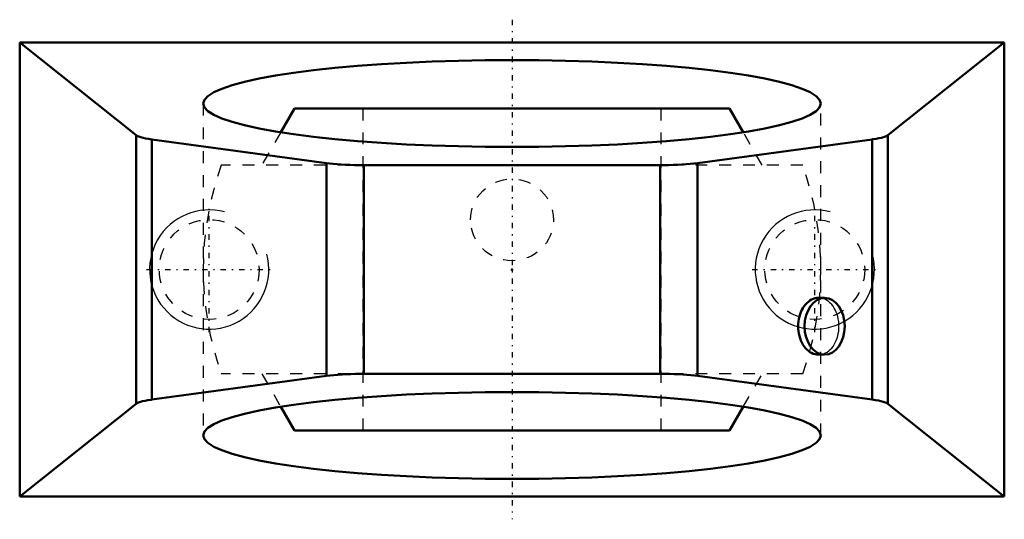
# Model space of a CAD drawing. Units: millimetres. Extents: x -41.3 to 41.3, y -21 to 21.
import ezdxf

# ---------------------------------------------------------------- set-up
doc = ezdxf.new("R2010")
doc.units = ezdxf.units.MM
doc.linetypes.add('Center', pattern=[1.5, 0.45, -0.5, 0.05, -0.5])
doc.linetypes.add('Dashed', pattern=[2, 1, -1])
for name, color, linetype, lineweight in [('AM_4', 7, 'Continuous', 50), ('AM_5', 3, 'Continuous', 25), ('AM_7', 7, 'Center', 25), ('AM_9', 6, 'Dashed', 25), ('ConnectionPoints', 7, 'Continuous', 50)]:
    doc.layers.add(name, color=color, linetype=linetype, lineweight=lineweight)

# ---------------------------------------------------------------- blocks, each defined once
blk = doc.blocks.new('2_032871_0_in_034756_4')
at = {"layer": 'AM_4'}
for p, q in [((-18.25, 13.5), (-19.401, 11.507)), ((18.25, 13.5), (-18.25, 13.5)), ((19.401, 11.507), (18.25, 13.5)), ((-19.401, -11.507), (-18.25, -13.5)), ((18.25, -13.5), (19.401, -11.507)), ((18.25, -13.5), (-18.25, -13.5))]:
    blk.add_line(p, q, dxfattribs=at)
at = {"layer": 'AM_9'}
for p, q in [((-12.5, 13.5), (-12.5, -13.5)), ((12.5, -13.5), (12.5, 13.5)), ((-19.401, 11.507), (-20.992, 8.75)), ((20.992, 8.75), (19.401, 11.507)), ((24.385, 8.75), (-24.385, 8.75)), ((24.385, -8.75), (-24.385, -8.75)), ((-20.992, -8.75), (-19.401, -11.507)), ((19.401, -11.507), (20.992, -8.75))]:
    blk.add_line(p, q, dxfattribs=at)
for start, end in [(160.26095, 199.73905), (340.26095, 19.73905)]:
    blk.add_arc((0, 0), 25.908, start, end, dxfattribs=at)
blk.add_ellipse((0, 4.166), major_axis=(-3.476, 0), ratio=0.986745, dxfattribs=at)
blk = doc.blocks.new('3_TB_PSEZ_25M_P_0_in_034756_4')
at = {"layer": 'AM_4'}
for p, q in [((-41.3, -19.05), (-41.3, 19.05)), ((-41.3, 19.05), (41.3, 19.05)), ((-31.529, 11.262), (-41.3, 19.05)), ((41.3, 19.05), (31.529, 11.262)), ((41.3, -19.05), (41.3, 19.05)), ((-31.529, -11.262), (-31.529, 11.262)), ((-30.223, -10.917), (-30.223, 10.917)), ((-15.552, 8.926), (-30.223, 10.917)), ((30.223, 10.917), (15.552, 8.926)), ((30.223, -10.917), (30.223, 10.917)), ((31.529, -11.262), (31.529, 11.262)), ((-15.552, -8.926), (-15.552, 8.926)), ((-12.426, -8.748), (-12.426, 8.748)), ((12.426, 8.748), (-12.426, 8.748)), ((12.426, -8.748), (12.426, 8.748)), ((15.552, -8.926), (15.552, 8.926)), ((26.229, -2.381), (25.719, -2.381)), ((25.719, -7.144), (26.229, -7.144)), ((-30.223, -10.917), (-15.552, -8.926)), ((12.426, -8.748), (-12.426, -8.748)), ((15.552, -8.926), (30.223, -10.917)), ((-41.3, -19.05), (-31.529, -11.262)), ((31.529, -11.262), (41.3, -19.05)), ((-41.3, -19.05), (41.3, -19.05))]:
    blk.add_line(p, q, dxfattribs=at)
for points in [[(-25.908, 13.92), (-25.809, 14.238), (-25.514, 14.553), (-25.025, 14.863), (-24.346, 15.166), (-23.481, 15.459), (-22.437, 15.741), (-21.223, 16.009), (-19.847, 16.261), (-18.32, 16.495), (-16.653, 16.71), (-14.86, 16.903), (-12.954, 17.074), (-10.949, 17.22), (-8.861, 17.342), (-6.705, 17.437), (-4.499, 17.506), (-2.258, 17.548), (0, 17.561)], [(0, 17.561), (2.258, 17.548), (4.499, 17.506), (6.705, 17.437), (8.861, 17.342), (10.949, 17.22), (12.954, 17.074), (14.86, 16.903), (16.653, 16.71), (18.32, 16.495), (19.847, 16.261), (21.223, 16.009), (22.437, 15.741), (23.481, 15.459), (24.346, 15.166), (25.025, 14.863), (25.514, 14.553), (25.809, 14.238), (25.908, 13.92)], [(25.908, 13.92), (25.809, 13.603), (25.514, 13.288), (25.025, 12.978), (24.346, 12.675), (23.481, 12.381), (22.437, 12.1), (21.223, 11.832), (19.847, 11.58), (18.32, 11.346), (16.653, 11.131), (14.86, 10.938), (12.954, 10.767), (10.949, 10.62), (8.861, 10.499), (6.705, 10.403), (4.499, 10.334), (2.258, 10.293), (0, 10.279), (-2.258, 10.293), (-4.499, 10.334), (-6.705, 10.403), (-8.861, 10.499), (-10.949, 10.62), (-12.954, 10.767), (-14.86, 10.938), (-16.653, 11.131), (-18.32, 11.346), (-19.847, 11.58), (-21.223, 11.832), (-22.437, 12.1), (-23.481, 12.381), (-24.346, 12.675), (-25.025, 12.978), (-25.514, 13.288), (-25.809, 13.603), (-25.908, 13.92)], [(-30.223, 10.917), (-30.494, 10.957), (-30.738, 11), (-30.955, 11.046), (-31.142, 11.095), (-31.299, 11.145), (-31.423, 11.198), (-31.515, 11.251), (-31.529, 11.262)], [(31.529, 11.262), (31.444, 11.208), (31.326, 11.156), (31.176, 11.105), (30.995, 11.056), (30.784, 11.009), (30.545, 10.965), (30.279, 10.925), (30.223, 10.917)], [(-12.426, 8.748), (-12.818, 8.751), (-13.208, 8.758), (-13.591, 8.77), (-13.965, 8.786), (-14.328, 8.808), (-14.676, 8.833), (-15.007, 8.863), (-15.319, 8.896), (-15.552, 8.926)], [(15.552, 8.926), (15.258, 8.889), (14.943, 8.856), (14.608, 8.828), (14.257, 8.803), (13.891, 8.783), (13.515, 8.767), (13.13, 8.756), (12.74, 8.75), (12.426, 8.748)], [(25.719, -2.381), (25.57, -2.39), (25.422, -2.417), (25.276, -2.462), (25.133, -2.525), (24.995, -2.604), (24.862, -2.7), (24.736, -2.812), (24.618, -2.938), (24.508, -3.079), (24.407, -3.232), (24.316, -3.397), (24.235, -3.572), (24.166, -3.756), (24.109, -3.948), (24.064, -4.146), (24.032, -4.349), (24.012, -4.555), (24.006, -4.763), (24.012, -4.97), (24.032, -5.176), (24.064, -5.379), (24.109, -5.577), (24.166, -5.769), (24.235, -5.953), (24.316, -6.128), (24.407, -6.293), (24.508, -6.446), (24.618, -6.587), (24.736, -6.713), (24.862, -6.825), (24.995, -6.921), (25.133, -7), (25.276, -7.063), (25.422, -7.108), (25.57, -7.135), (25.719, -7.144)], [(-15.552, -8.926), (-15.258, -8.889), (-14.943, -8.856), (-14.608, -8.828), (-14.257, -8.803), (-13.891, -8.783), (-13.515, -8.767), (-13.13, -8.756), (-12.74, -8.75), (-12.426, -8.748)], [(12.426, -8.748), (12.818, -8.751), (13.208, -8.758), (13.591, -8.77), (13.965, -8.786), (14.328, -8.808), (14.676, -8.833), (15.007, -8.863), (15.319, -8.896), (15.552, -8.926)], [(-25.908, -13.92), (-25.809, -13.603), (-25.514, -13.288), (-25.025, -12.978), (-24.346, -12.675), (-23.481, -12.381), (-22.437, -12.1), (-21.223, -11.832), (-19.847, -11.58), (-18.32, -11.346), (-16.653, -11.131), (-14.86, -10.938), (-12.954, -10.767), (-10.949, -10.62), (-8.861, -10.499), (-6.705, -10.403), (-4.499, -10.334), (-2.258, -10.293), (0, -10.279)], [(0, -10.279), (2.258, -10.293), (4.499, -10.334), (6.705, -10.403), (8.861, -10.499), (10.949, -10.62), (12.954, -10.767), (14.86, -10.938), (16.653, -11.131), (18.32, -11.346), (19.847, -11.58), (21.223, -11.832), (22.437, -12.1), (23.481, -12.381), (24.346, -12.675), (25.025, -12.978), (25.514, -13.288), (25.809, -13.603), (25.908, -13.92)], [(-31.529, -11.262), (-31.444, -11.208), (-31.326, -11.156), (-31.176, -11.105), (-30.995, -11.056), (-30.784, -11.009), (-30.545, -10.965), (-30.279, -10.925), (-30.223, -10.917)], [(30.223, -10.917), (30.494, -10.957), (30.738, -11), (30.955, -11.046), (31.142, -11.095), (31.299, -11.145), (31.423, -11.198), (31.515, -11.251), (31.529, -11.262)], [(25.908, -13.92), (25.809, -14.238), (25.514, -14.553), (25.025, -14.863), (24.346, -15.166), (23.481, -15.459), (22.437, -15.741), (21.223, -16.009), (19.847, -16.261), (18.32, -16.495), (16.653, -16.71), (14.86, -16.903), (12.954, -17.074), (10.949, -17.22), (8.861, -17.342), (6.705, -17.437), (4.499, -17.506), (2.258, -17.548), (0, -17.561), (-2.258, -17.548), (-4.499, -17.506), (-6.705, -17.437), (-8.861, -17.342), (-10.949, -17.22), (-12.954, -17.074), (-14.86, -16.903), (-16.653, -16.71), (-18.32, -16.495), (-19.847, -16.261), (-21.223, -16.009), (-22.437, -15.741), (-23.481, -15.459), (-24.346, -15.166), (-25.025, -14.863), (-25.514, -14.553), (-25.809, -14.238), (-25.908, -13.92)]]:
    blk.add_lwpolyline(points, dxfattribs=at)
blk.add_ellipse((26.229, -4.763), major_axis=(0, -2.381), ratio=0.707107, dxfattribs=at)
at = {"layer": 'AM_5'}
for centre in [(-25.4, 0), (25.4, 0)]:
    blk.add_arc(centre, 5, 75, 15, dxfattribs=at)
at = {"layer": 'AM_7'}
for p, q in [((0, 20.955), (0, -20.955)), ((-25.4, -5.25), (-25.4, 5.25)), ((25.4, -5.25), (25.4, 5.25)), ((-30.65, 0), (-20.15, 0)), ((20.15, 0), (30.65, 0))]:
    blk.add_line(p, q, dxfattribs=at)
at = {"layer": 'AM_9'}
for p, q in [((-25.908, 13.92), (-25.908, -13.92)), ((25.908, -13.92), (25.908, 13.92))]:
    blk.add_line(p, q, dxfattribs=at)
for points in [[(27.432, -4.763), (27.426, -4.555), (27.406, -4.349), (27.374, -4.146), (27.329, -3.948), (27.272, -3.756), (27.203, -3.572), (27.122, -3.397), (27.031, -3.232), (26.93, -3.079), (26.82, -2.938), (26.702, -2.812), (26.576, -2.7), (26.443, -2.604), (26.305, -2.525), (26.162, -2.462), (26.017, -2.417), (25.868, -2.39), (25.719, -2.381)], [(25.719, -7.144), (25.868, -7.135), (26.017, -7.108), (26.162, -7.063), (26.305, -7), (26.443, -6.921), (26.576, -6.825), (26.702, -6.713), (26.82, -6.587), (26.93, -6.446), (27.031, -6.293), (27.122, -6.128), (27.203, -5.953), (27.272, -5.769), (27.329, -5.577), (27.374, -5.379), (27.406, -5.176), (27.426, -4.97), (27.432, -4.763)]]:
    blk.add_lwpolyline(points, dxfattribs=at)
for centre in [(-25.4, 0), (25.4, 0)]:
    blk.add_circle(centre, 4.188, dxfattribs=at)
blk = doc.blocks.new('1_034756_4')
for name in ['3_TB_PSEZ_25M_P_0_in_034756_4', '2_032871_0_in_034756_4']:
    blk.add_blockref(name, (0, 0))

msp = doc.modelspace()

# ---------------------------------------------------------------- linework, layer by layer
at = {"layer": 'ConnectionPoints'}
msp.add_point((0, 0), dxfattribs=at)

# ---------------------------------------------------------------- block references
msp.add_blockref('1_034756_4', (0, 0))

doc.saveas('drawing.dxf')
